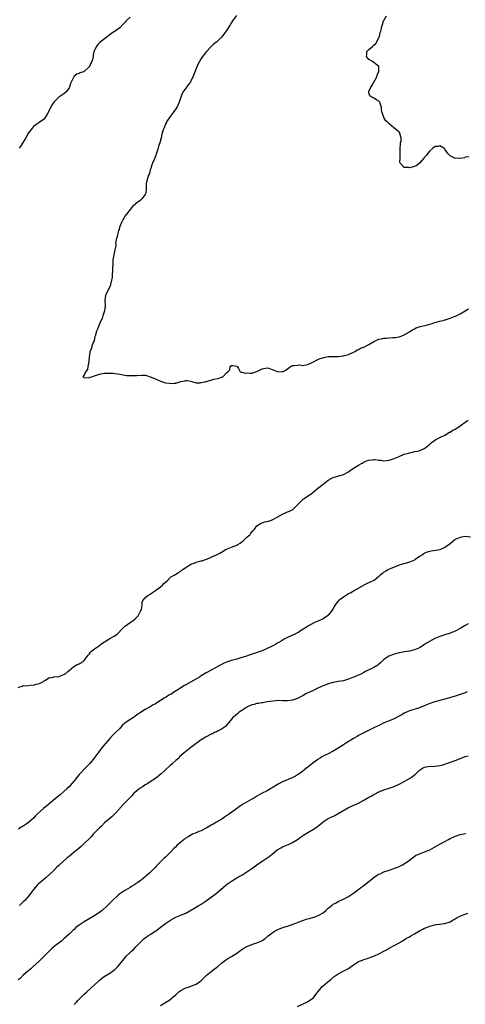
# Model space of a CAD drawing. Units: inches. Extents: x 2550000 to 2553000, y 1548000 to 1551000.
# Drawn here: x 2552476 to 2552651, y 1548768 to 1549155 of the extents above; entities that cross this region are included whole.
import ezdxf

# ---------------------------------------------------------------- set-up
doc = ezdxf.new("R2010")
doc.units = ezdxf.units.IN
doc.header["$MEASUREMENT"] = 0
doc.layers.add('LD25501548_10ft', color=103, linetype='Continuous')

msp = doc.modelspace()

# ---------------------------------------------------------------- linework, layer by layer
at = {"layer": 'LD25501548_10ft'}
for points, elevation in [([(2552519, 1549156.53), (2552517.55, 1549155), (2552517.3, 1549154.7), (2552517, 1549154.33), (2552516.33, 1549153.67), (2552515, 1549152.29), (2552513.2, 1549151), (2552511.88, 1549150.12), (2552511, 1549149.49), (2552509, 1549147.99), (2552507.73, 1549147), (2552507, 1549146.4), (2552506.3, 1549145.7), (2552505.75, 1549145), (2552505, 1549143.44), (2552504.81, 1549143), (2552504.53, 1549141.47), (2552504.49, 1549141), (2552504.36, 1549140.36), (2552503.96, 1549139), (2552503.56, 1549138.44), (2552503, 1549137.1), (2552502.92, 1549137), (2552501, 1549135.16), (2552500.67, 1549135), (2552499.41, 1549134.59), (2552499, 1549134.37), (2552498, 1549134), (2552496.9, 1549133.1), (2552496.85, 1549133), (2552496.77, 1549132.77), (2552495.58, 1549130.42), (2552495.19, 1549129), (2552495, 1549128.66), (2552493.74, 1549127), (2552493, 1549126.26), (2552492.2, 1549125.8), (2552491.02, 1549125), (2552489.02, 1549122.98), (2552488.16, 1549121.84), (2552487.64, 1549121), (2552487, 1549119.51), (2552486.36, 1549118.36), (2552485.63, 1549117), (2552485, 1549116.28), (2552483.3, 1549115), (2552483.1, 1549114.9), (2552481.89, 1549114.11), (2552481, 1549113.45), (2552480.62, 1549113), (2552479.06, 1549110.94), (2552477.98, 1549109), (2552476.08, 1549105.92), (2552475.39, 1549105)], 7780), ([(2552560.89, 1549157.11), (2552559.39, 1549155), (2552559, 1549154.39), (2552558.48, 1549153.52), (2552557, 1549151.25), (2552556.06, 1549149.94), (2552555.35, 1549149), (2552555, 1549148.61), (2552553.17, 1549146.83), (2552553, 1549146.67), (2552552.06, 1549145.94), (2552551, 1549144.94), (2552549.17, 1549143), (2552548.17, 1549141.83), (2552547.57, 1549141), (2552547, 1549140.17), (2552546.3, 1549139), (2552545.84, 1549138.16), (2552545.34, 1549137), (2552544.08, 1549133.92), (2552543.75, 1549133), (2552543, 1549131.36), (2552542.78, 1549131), (2552542, 1549130), (2552541.3, 1549129), (2552541, 1549128.53), (2552539.77, 1549127), (2552539.53, 1549126.47), (2552538.99, 1549125.01), (2552538.42, 1549123), (2552537.92, 1549122.08), (2552537.39, 1549121), (2552535.96, 1549119), (2552535.58, 1549118.42), (2552534.49, 1549117), (2552533.69, 1549115.69), (2552533.28, 1549115), (2552533.21, 1549114.79), (2552533, 1549114.35), (2552532.61, 1549113.39), (2552532.41, 1549113), (2552532.12, 1549112.12), (2552531.59, 1549110.41), (2552531.25, 1549109), (2552530.69, 1549107), (2552530.25, 1549105.75), (2552530.09, 1549105), (2552529.73, 1549103.74), (2552529.49, 1549103), (2552529, 1549101.62), (2552528.78, 1549101.22), (2552528.72, 1549101), (2552528.53, 1549100.53), (2552527.81, 1549099), (2552527.6, 1549098.4), (2552527.15, 1549097), (2552527, 1549096.35), (2552526.62, 1549095), (2552526.34, 1549094.34), (2552525.89, 1549093), (2552525.52, 1549091.52), (2552525.36, 1549091), (2552525.31, 1549090.69), (2552525.42, 1549089), (2552525.18, 1549087.18), (2552525.14, 1549087), (2552525, 1549086.75), (2552523.64, 1549085), (2552523, 1549084.38), (2552521.16, 1549083), (2552521, 1549082.81), (2552519.96, 1549082.04), (2552519.15, 1549081), (2552519, 1549080.77), (2552517.56, 1549079), (2552517, 1549078.19), (2552516.58, 1549077.42), (2552516.27, 1549077), (2552515.68, 1549075.68), (2552515, 1549074.09), (2552514.78, 1549073.22), (2552514.71, 1549073), (2552514.53, 1549072.53), (2552514.05, 1549071), (2552513.96, 1549070.04), (2552513.58, 1549069), (2552513.35, 1549067.35), (2552513.42, 1549067), (2552513.41, 1549066.59), (2552513, 1549064.98), (2552512.33, 1549061.67), (2552512.29, 1549061), (2552512.28, 1549060.28), (2552512.19, 1549059), (2552512.15, 1549057.85), (2552512.17, 1549057), (2552512.02, 1549055), (2552511.93, 1549054.07), (2552511.73, 1549053), (2552511.31, 1549051.31), (2552511.27, 1549051), (2552511.21, 1549050.79), (2552511, 1549050.32), (2552510.29, 1549049), (2552509.4, 1549047), (2552509.15, 1549045), (2552509.23, 1549043), (2552509.22, 1549042.78), (2552508.97, 1549041), (2552508.26, 1549039), (2552508.02, 1549037.98), (2552507.54, 1549037), (2552507, 1549035.83), (2552506.24, 1549033.76), (2552505.84, 1549033), (2552505.23, 1549031), (2552505.19, 1549030.8), (2552505, 1549030.1), (2552504.83, 1549029.17), (2552504.51, 1549028.51), (2552503.99, 1549027), (2552503.82, 1549026.18), (2552503.23, 1549025), (2552503, 1549023.45), (2552502.95, 1549023), (2552502.96, 1549022.96), (2552502.81, 1549021), (2552502.39, 1549019), (2552502.2, 1549017.8), (2552501.54, 1549017), (2552501, 1549015.67), (2552500.41, 1549015), (2552501, 1549014.69), (2552502.54, 1549014.54), (2552503, 1549014.67), (2552503.22, 1549014.78), (2552503.95, 1549015), (2552505, 1549015.36), (2552505.44, 1549015.44), (2552507, 1549016.08), (2552508.29, 1549016.29), (2552509, 1549016.45), (2552510.48, 1549016.48), (2552511, 1549016.44), (2552512.41, 1549016.41), (2552513, 1549016.27), (2552514.2, 1549016.2), (2552515, 1549015.99), (2552517.56, 1549015.56), (2552519, 1549015.47), (2552519.47, 1549015.47), (2552521, 1549015.51), (2552521.57, 1549015.56), (2552523.67, 1549015.67), (2552525, 1549015.6), (2552525.51, 1549015.51), (2552527, 1549015.03), (2552529, 1549014.14), (2552531, 1549013.29), (2552531.85, 1549013), (2552533, 1549012.68), (2552534.46, 1549012.46), (2552535, 1549012.3), (2552536.45, 1549012.45), (2552537, 1549012.45), (2552539, 1549013.09), (2552540.59, 1549013.41), (2552541, 1549013.54), (2552541.54, 1549013.54), (2552543, 1549013.25), (2552543.69, 1549013), (2552544.69, 1549012.69), (2552545, 1549012.67), (2552546.64, 1549012.64), (2552547, 1549012.7), (2552548.4, 1549013), (2552548.82, 1549013.18), (2552549.17, 1549013.17), (2552552, 1549014), (2552553.71, 1549014.29), (2552555, 1549014.8), (2552555.18, 1549014.82), (2552555.57, 1549015), (2552557, 1549016.58), (2552557.54, 1549017), (2552558.25, 1549017.75), (2552558.45, 1549019), (2552559, 1549019.45), (2552559.45, 1549019.45), (2552561, 1549019.13), (2552561.14, 1549019), (2552561.69, 1549018.31), (2552562.33, 1549017), (2552562.81, 1549016.81), (2552563, 1549016.83), (2552564.48, 1549016.48), (2552565, 1549016.49), (2552566.37, 1549016.37), (2552567, 1549016.39), (2552569, 1549017.03), (2552570.28, 1549017.72), (2552571, 1549018.13), (2552573, 1549018.54), (2552573.68, 1549018.32), (2552575, 1549017.82), (2552577, 1549017.04), (2552579, 1549017), (2552580.35, 1549017.65), (2552581, 1549018.14), (2552581.52, 1549018.48), (2552582.19, 1549019), (2552583, 1549019.41), (2552583.47, 1549019.47), (2552585, 1549019.61), (2552585.64, 1549019.64), (2552587, 1549019.46), (2552587.58, 1549019.58), (2552589, 1549019.77), (2552590.43, 1549020.43), (2552591.52, 1549021), (2552592.42, 1549021.58), (2552593, 1549021.74), (2552593.84, 1549022.16), (2552595.37, 1549022.63), (2552597, 1549022.92), (2552598.92, 1549022.92), (2552599.06, 1549022.94), (2552601, 1549022.98), (2552603, 1549023.28), (2552603.41, 1549023.41), (2552605, 1549023.82), (2552607, 1549024.67), (2552607.61, 1549025), (2552608.39, 1549025.61), (2552609, 1549025.75), (2552609.74, 1549026.26), (2552611, 1549026.64), (2552613, 1549027.65), (2552615.26, 1549029), (2552616.44, 1549029.56), (2552617, 1549029.74), (2552618.03, 1549029.97), (2552619, 1549030.15), (2552619.84, 1549030.16), (2552622.44, 1549030.44), (2552623, 1549030.41), (2552623.54, 1549030.46), (2552625, 1549030.75), (2552625.71, 1549031), (2552627, 1549031.49), (2552629, 1549032.72), (2552630.36, 1549033.64), (2552631, 1549033.92), (2552631.73, 1549034.27), (2552633.26, 1549034.74), (2552634.47, 1549035), (2552635.18, 1549035.18), (2552637, 1549035.74), (2552638.02, 1549036.02), (2552639, 1549036.36), (2552641, 1549036.88), (2552641.59, 1549037), (2552642.69, 1549037.31), (2552644.23, 1549037.77), (2552645, 1549038.04), (2552647, 1549038.85), (2552647.36, 1549039), (2552649, 1549039.82), (2552651, 1549040.92), (2552652.27, 1549041.73)], 7770), ([(2552652.41, 1549101.59), (2552651, 1549101.36), (2552650.84, 1549101.16), (2552650.08, 1549101), (2552649, 1549100.86), (2552648.89, 1549100.89), (2552647, 1549100.94), (2552646.81, 1549101), (2552645.6, 1549101.6), (2552645, 1549101.94), (2552644.01, 1549103), (2552643.63, 1549103.63), (2552643, 1549104.59), (2552642.82, 1549104.82), (2552642.6, 1549105), (2552641, 1549105.85), (2552640.34, 1549105.66), (2552639, 1549105.53), (2552638.7, 1549105.3), (2552638.24, 1549105), (2552637, 1549103.94), (2552636.21, 1549103), (2552635.8, 1549102.2), (2552635, 1549101.45), (2552634.82, 1549101.18), (2552634.63, 1549101), (2552633, 1549099.08), (2552631.9, 1549098.1), (2552631, 1549097.77), (2552629, 1549097.24), (2552628.63, 1549097.37), (2552627, 1549097.35), (2552625.41, 1549099), (2552625.3, 1549099.3), (2552625.39, 1549101), (2552625.39, 1549102.61), (2552625.34, 1549103), (2552625.34, 1549105), (2552625.45, 1549106.55), (2552625.54, 1549107), (2552625.71, 1549107.71), (2552625.74, 1549109), (2552625.25, 1549110.75), (2552625.25, 1549111), (2552625.15, 1549111.15), (2552625, 1549111.29), (2552624.06, 1549112.06), (2552622.89, 1549112.89), (2552621, 1549114.48), (2552620.47, 1549115), (2552619.71, 1549115.71), (2552619, 1549116.95), (2552618.96, 1549117), (2552618.96, 1549117.04), (2552618.22, 1549119), (2552618.01, 1549120.01), (2552618.01, 1549121), (2552617.44, 1549122.56), (2552617.3, 1549123), (2552617.19, 1549123.19), (2552617, 1549123.37), (2552616.02, 1549124.02), (2552615, 1549124.6), (2552614.7, 1549124.7), (2552614.18, 1549125), (2552613.48, 1549125.48), (2552613, 1549126.68), (2552612.92, 1549127), (2552613, 1549127.21), (2552613.81, 1549129), (2552614.31, 1549129.69), (2552615, 1549130.93), (2552615.04, 1549130.96), (2552616.14, 1549133), (2552616.26, 1549133.74), (2552616.95, 1549135), (2552617.03, 1549137), (2552617, 1549137.05), (2552615, 1549138.7), (2552614.54, 1549139), (2552613.53, 1549139.53), (2552613, 1549139.87), (2552612.46, 1549140.46), (2552612.09, 1549141), (2552612.24, 1549141.76), (2552612.28, 1549143), (2552613, 1549143.7), (2552614.46, 1549145), (2552614.78, 1549145.22), (2552615, 1549145.48), (2552615.84, 1549146.16), (2552616.34, 1549147), (2552617.27, 1549149), (2552617.53, 1549150.47), (2552617.73, 1549151), (2552617.96, 1549151.96), (2552618.11, 1549153), (2552618.38, 1549153.62), (2552618.87, 1549155), (2552619, 1549155.19), (2552619.95, 1549157)], 7760), ([(2552475, 1548892.79), (2552475.67, 1548893), (2552476.66, 1548893.34), (2552477, 1548893.52), (2552477.47, 1548893.47), (2552479, 1548893.55), (2552480.24, 1548893.76), (2552481, 1548893.65), (2552481.99, 1548894.01), (2552483, 1548894.18), (2552483.57, 1548894.43), (2552484.65, 1548895), (2552485, 1548895.25), (2552485.68, 1548895.68), (2552487, 1548896.6), (2552488.84, 1548896.84), (2552489, 1548896.9), (2552491, 1548897.06), (2552493, 1548897.85), (2552493.69, 1548898.31), (2552494.49, 1548899), (2552495, 1548899.48), (2552496.9, 1548901), (2552496.95, 1548901.05), (2552498.19, 1548901.81), (2552499, 1548902.12), (2552499.59, 1548902.41), (2552500.51, 1548903), (2552501, 1548903.39), (2552502.19, 1548905), (2552502.51, 1548905.49), (2552503, 1548906.01), (2552503.4, 1548906.6), (2552503.9, 1548907), (2552505, 1548907.99), (2552506.6, 1548909), (2552506.81, 1548909.19), (2552507, 1548909.27), (2552507.9, 1548910.1), (2552509, 1548910.72), (2552511, 1548912.03), (2552512.83, 1548913), (2552514.1, 1548913.9), (2552515.11, 1548914.89), (2552515.19, 1548915), (2552517, 1548916.84), (2552517.2, 1548917), (2552519, 1548918.3), (2552519.44, 1548918.56), (2552520.1, 1548919), (2552521, 1548919.82), (2552522.19, 1548921), (2552523.32, 1548923), (2552523.47, 1548923.47), (2552523.8, 1548925), (2552523.74, 1548926.26), (2552524.07, 1548927), (2552525, 1548927.99), (2552526.06, 1548929), (2552527, 1548929.5), (2552527.89, 1548930.11), (2552529, 1548930.88), (2552531, 1548932.35), (2552531.8, 1548933), (2552532.33, 1548933.67), (2552533, 1548934.23), (2552533.86, 1548935), (2552535, 1548936.13), (2552536.34, 1548937), (2552537, 1548937.33), (2552538.07, 1548937.93), (2552539, 1548938.52), (2552539.52, 1548939), (2552541, 1548939.98), (2552542.58, 1548941), (2552543, 1548941.24), (2552544.28, 1548941.72), (2552545, 1548942.02), (2552547, 1548942.53), (2552547.36, 1548942.64), (2552548.39, 1548943), (2552549.28, 1548943.28), (2552551, 1548943.98), (2552553, 1548944.96), (2552554.34, 1548945.66), (2552555, 1548946.04), (2552555.62, 1548946.38), (2552556.65, 1548947), (2552557, 1548947.18), (2552559, 1548947.91), (2552561, 1548948.71), (2552561.5, 1548949), (2552562.4, 1548949.6), (2552563, 1548950.05), (2552563.53, 1548950.47), (2552564.13, 1548951), (2552565, 1548951.92), (2552566.25, 1548953), (2552566.52, 1548953.48), (2552567.47, 1548954.53), (2552568.02, 1548955), (2552569, 1548956.38), (2552570.59, 1548957.41), (2552571, 1548957.54), (2552572.05, 1548957.95), (2552573, 1548958), (2552574.4, 1548958.4), (2552575, 1548958.67), (2552575.19, 1548958.81), (2552575.51, 1548959), (2552577, 1548959.78), (2552579, 1548960.95), (2552581, 1548961.81), (2552581.86, 1548962.14), (2552583.16, 1548962.84), (2552583.39, 1548963), (2552587, 1548966.77), (2552587.13, 1548966.87), (2552587.3, 1548967), (2552590.38, 1548969), (2552591, 1548969.47), (2552592.84, 1548971), (2552595, 1548972.75), (2552597, 1548974.28), (2552598.24, 1548975), (2552599, 1548975.34), (2552603, 1548976.5), (2552605, 1548977.61), (2552605.76, 1548978.24), (2552607, 1548979.05), (2552609, 1548980.27), (2552610.37, 1548981), (2552610.76, 1548981.24), (2552612.12, 1548981.88), (2552613, 1548982.21), (2552614.36, 1548982.36), (2552615, 1548982.46), (2552615.59, 1548982.41), (2552617, 1548982.22), (2552617.87, 1548982.13), (2552619, 1548981.98), (2552619.9, 1548982.1), (2552621, 1548982.19), (2552623, 1548982.84), (2552625, 1548983.69), (2552627, 1548984.51), (2552628.67, 1548985), (2552629, 1548985.12), (2552630.59, 1548985.41), (2552631, 1548985.55), (2552632.26, 1548985.74), (2552633, 1548986), (2552633.79, 1548986.21), (2552635.1, 1548986.9), (2552637, 1548988.47), (2552637.61, 1548989), (2552639, 1548990.06), (2552640.77, 1548991), (2552641, 1548991.1), (2552643, 1548992.08), (2552644.83, 1548993.17), (2552645, 1548993.25), (2552646.07, 1548993.93), (2552647, 1548994.37), (2552647.38, 1548994.62), (2552648.07, 1548995), (2552650.92, 1548997.08), (2552651, 1548997.1), (2552652.09, 1548997.91)], 7780), ([(2552653, 1548951.95), (2552651, 1548952.12), (2552649, 1548951.8), (2552647.08, 1548950.92), (2552645, 1548949.32), (2552643, 1548947.82), (2552641, 1548946.96), (2552639.36, 1548946.64), (2552637.63, 1548946.37), (2552637, 1548946.25), (2552636.03, 1548945.97), (2552635, 1548945.54), (2552634.64, 1548945.36), (2552634.12, 1548945), (2552633, 1548944.27), (2552631.17, 1548943), (2552631, 1548942.91), (2552629, 1548942.05), (2552628.21, 1548941.79), (2552625.37, 1548941), (2552625, 1548940.88), (2552621.43, 1548939.43), (2552620.52, 1548939), (2552619.59, 1548938.41), (2552619, 1548938.07), (2552618.4, 1548937.6), (2552617.52, 1548937), (2552617, 1548936.48), (2552615.09, 1548934.91), (2552614.77, 1548934.77), (2552612.39, 1548933.61), (2552611, 1548932.96), (2552607.68, 1548931), (2552605.96, 1548930.04), (2552605, 1548929.55), (2552603, 1548928.33), (2552601.23, 1548927), (2552601, 1548926.76), (2552600.19, 1548925.81), (2552599.69, 1548925), (2552599, 1548923.82), (2552598.48, 1548923), (2552597.84, 1548922.16), (2552597, 1548921.16), (2552596.81, 1548921), (2552595, 1548919.8), (2552593.32, 1548919), (2552593, 1548918.87), (2552591.62, 1548918.38), (2552589.25, 1548917), (2552588.48, 1548916.48), (2552586.18, 1548915), (2552585.42, 1548914.58), (2552585, 1548914.32), (2552584.13, 1548913.87), (2552581, 1548912.39), (2552579.72, 1548911.72), (2552578.47, 1548911), (2552577.59, 1548910.41), (2552577, 1548910.14), (2552576.32, 1548909.68), (2552575, 1548909.05), (2552573, 1548908.05), (2552571, 1548907.19), (2552569.4, 1548906.6), (2552567.9, 1548906.1), (2552566.37, 1548905.63), (2552564.51, 1548905), (2552563, 1548904.51), (2552561, 1548903.9), (2552559, 1548903.35), (2552557, 1548902.69), (2552555.82, 1548902.18), (2552555, 1548901.78), (2552554.49, 1548901.51), (2552551, 1548899.57), (2552549, 1548898.52), (2552547, 1548897.33), (2552546.5, 1548897), (2552543.13, 1548895), (2552541, 1548893.79), (2552540.49, 1548893.51), (2552539, 1548892.58), (2552537.83, 1548891.83), (2552536.49, 1548891), (2552535.55, 1548890.45), (2552535, 1548890.05), (2552534.32, 1548889.68), (2552533.3, 1548889), (2552532.51, 1548888.51), (2552531, 1548887.63), (2552530, 1548887), (2552529.37, 1548886.63), (2552529, 1548886.38), (2552528.11, 1548885.89), (2552527, 1548885.19), (2552526.67, 1548885), (2552525, 1548884.14), (2552523.07, 1548882.93), (2552521.89, 1548882.11), (2552521, 1548881.43), (2552520.73, 1548881.27), (2552520.36, 1548881), (2552519, 1548880.17), (2552517.4, 1548879), (2552517, 1548878.67), (2552516.11, 1548877.89), (2552515.32, 1548877), (2552515, 1548876.67), (2552513, 1548874.74), (2552512.09, 1548873.91), (2552511, 1548872.7), (2552508.37, 1548869.63), (2552507.93, 1548869), (2552507, 1548867.86), (2552506.4, 1548867), (2552505.78, 1548866.22), (2552504.91, 1548865), (2552503.17, 1548862.83), (2552501.35, 1548861), (2552499.46, 1548859), (2552499, 1548858.46), (2552497, 1548856.01), (2552496.15, 1548855), (2552495.62, 1548854.38), (2552495, 1548853.71), (2552494.27, 1548853), (2552493, 1548851.81), (2552491.44, 1548850.56), (2552491, 1548850.18), (2552489.52, 1548849), (2552487, 1548846.81), (2552484.9, 1548845.1), (2552482.55, 1548843), (2552481.77, 1548842.23), (2552481, 1548841.38), (2552479, 1548839.63), (2552478.13, 1548839), (2552477, 1548838.24), (2552476.17, 1548837.83), (2552475.05, 1548837)], 7790), ([(2552652.14, 1548917.86), (2552651, 1548917.2), (2552649, 1548915.91), (2552647.08, 1548914.92), (2552645, 1548914.15), (2552643, 1548913.52), (2552641, 1548912.83), (2552639, 1548911.99), (2552635.76, 1548910.24), (2552635, 1548909.67), (2552634.58, 1548909.42), (2552634.07, 1548909), (2552633, 1548908.36), (2552631, 1548907.51), (2552629, 1548907.03), (2552627.23, 1548906.77), (2552625, 1548906.35), (2552623, 1548905.85), (2552622.36, 1548905.64), (2552620.92, 1548905.08), (2552619, 1548903.77), (2552618.16, 1548903), (2552617.58, 1548902.42), (2552617, 1548901.94), (2552616.51, 1548901.49), (2552615, 1548900.56), (2552614.19, 1548900.19), (2552611.71, 1548899), (2552611, 1548898.64), (2552609.94, 1548898.06), (2552608.57, 1548897.43), (2552607.58, 1548897), (2552607, 1548896.77), (2552605, 1548896.02), (2552603, 1548895.42), (2552601, 1548895.06), (2552599, 1548894.74), (2552597, 1548894.22), (2552596.16, 1548893.84), (2552595, 1548893.45), (2552594.71, 1548893.29), (2552594.07, 1548893), (2552593, 1548892.44), (2552591.95, 1548891.95), (2552591, 1548891.47), (2552589.92, 1548891), (2552587.92, 1548890.08), (2552587, 1548889.51), (2552586.64, 1548889.36), (2552585, 1548888.48), (2552583, 1548887.81), (2552581, 1548887.52), (2552579.54, 1548887.54), (2552579, 1548887.52), (2552577.58, 1548887.58), (2552575.43, 1548887.43), (2552573.05, 1548887.05), (2552571.28, 1548886.72), (2552571, 1548886.7), (2552569.57, 1548886.43), (2552569, 1548886.4), (2552567.89, 1548886.11), (2552567, 1548885.91), (2552564.99, 1548885.01), (2552563, 1548883.65), (2552561.97, 1548883), (2552561.45, 1548882.55), (2552560.34, 1548881.66), (2552559.55, 1548881), (2552557.86, 1548879), (2552557, 1548877.93), (2552556.56, 1548877.44), (2552555, 1548876.31), (2552553.72, 1548875.72), (2552553, 1548875.33), (2552552.31, 1548875), (2552551.42, 1548874.58), (2552551, 1548874.43), (2552548.74, 1548873.26), (2552547, 1548872.15), (2552545.41, 1548871), (2552545, 1548870.67), (2552544.01, 1548869.99), (2552543, 1548869.1), (2552541, 1548867.56), (2552540.38, 1548867), (2552539.59, 1548866.41), (2552538.55, 1548865.45), (2552538.17, 1548865), (2552537, 1548864.01), (2552535.91, 1548863), (2552535.42, 1548862.58), (2552535, 1548862.17), (2552533, 1548860.31), (2552531.25, 1548858.75), (2552529, 1548856.93), (2552527, 1548855.62), (2552525.96, 1548855), (2552525, 1548854.41), (2552524.16, 1548853.84), (2552523, 1548853.12), (2552522.82, 1548853), (2552521, 1548851.55), (2552520.42, 1548851), (2552519.8, 1548850.2), (2552519, 1548849.44), (2552518.81, 1548849.19), (2552518.6, 1548849), (2552517, 1548847.42), (2552516.61, 1548847), (2552515, 1548845.22), (2552514.83, 1548845), (2552513.07, 1548843), (2552511.99, 1548842.01), (2552509, 1548839.46), (2552507.75, 1548838.25), (2552507, 1548837.56), (2552504.53, 1548835), (2552503.84, 1548834.16), (2552503, 1548833.35), (2552501, 1548831.34), (2552499.81, 1548830.19), (2552499, 1548829.54), (2552498.36, 1548829), (2552497, 1548827.93), (2552495, 1548826.32), (2552494.28, 1548825.72), (2552491.29, 1548823), (2552491, 1548822.7), (2552490.1, 1548821.9), (2552489, 1548820.8), (2552486.03, 1548817.97), (2552485, 1548817.14), (2552483, 1548815.47), (2552482.51, 1548815), (2552481.78, 1548814.22), (2552481, 1548813.26), (2552480.26, 1548812.26), (2552479.21, 1548810.79), (2552478.29, 1548809.71), (2552477.58, 1548809), (2552477, 1548808.37), (2552475.55, 1548807)], 7800), ([(2552651.79, 1548891), (2552651, 1548890.67), (2552649, 1548889.94), (2552648.26, 1548889.74), (2552647, 1548889.32), (2552643, 1548888.14), (2552641.85, 1548887.85), (2552641, 1548887.61), (2552639, 1548887.1), (2552637, 1548886.43), (2552634.61, 1548885.39), (2552633, 1548884.72), (2552632.62, 1548884.62), (2552629, 1548883.53), (2552627.8, 1548883), (2552627, 1548882.62), (2552625.99, 1548882.01), (2552625, 1548881.51), (2552624.68, 1548881.32), (2552623, 1548880.48), (2552621, 1548879.61), (2552619.13, 1548878.87), (2552619, 1548878.79), (2552617.75, 1548878.25), (2552617, 1548877.82), (2552616.44, 1548877.56), (2552615.29, 1548877), (2552615, 1548876.84), (2552611, 1548874.88), (2552609.78, 1548874.22), (2552609, 1548873.82), (2552608.49, 1548873.51), (2552607, 1548872.68), (2552604.23, 1548871), (2552603, 1548870.22), (2552601, 1548868.9), (2552599, 1548867.68), (2552597, 1548866.69), (2552595.85, 1548866.15), (2552595, 1548865.7), (2552594.55, 1548865.45), (2552593.82, 1548865), (2552593, 1548864.48), (2552590.96, 1548863), (2552589, 1548861.42), (2552588.78, 1548861.22), (2552587, 1548859.78), (2552586, 1548859), (2552585.4, 1548858.6), (2552584.16, 1548857.84), (2552582.81, 1548857.19), (2552579, 1548855.59), (2552577.29, 1548854.71), (2552576.01, 1548853.99), (2552575, 1548853.3), (2552574.49, 1548853), (2552573, 1548852.09), (2552570.75, 1548851), (2552569, 1548850.03), (2552567.39, 1548849), (2552567, 1548848.76), (2552563.26, 1548846.74), (2552562.07, 1548845.93), (2552560.88, 1548845), (2552558.11, 1548843), (2552557, 1548842.27), (2552556.23, 1548841.77), (2552555.1, 1548841), (2552553, 1548839.72), (2552551.71, 1548839), (2552551.24, 1548838.76), (2552551, 1548838.59), (2552549, 1548837.42), (2552548.75, 1548837.25), (2552547, 1548836.42), (2552546.08, 1548836.08), (2552545, 1548835.61), (2552543.63, 1548835), (2552543, 1548834.7), (2552541.96, 1548834.04), (2552541, 1548833.49), (2552540.71, 1548833.29), (2552540.31, 1548833), (2552539, 1548831.96), (2552537.44, 1548830.56), (2552537, 1548830.11), (2552536.43, 1548829.57), (2552535, 1548828.01), (2552533.97, 1548827), (2552533.46, 1548826.54), (2552533, 1548826.03), (2552532.42, 1548825.58), (2552531, 1548824.18), (2552529.83, 1548823), (2552529.4, 1548822.6), (2552529, 1548822.09), (2552528.45, 1548821.55), (2552528, 1548821), (2552527, 1548820.01), (2552525.89, 1548819), (2552525.38, 1548818.62), (2552525, 1548818.26), (2552524.25, 1548817.75), (2552523.37, 1548817), (2552523, 1548816.71), (2552522.02, 1548816.02), (2552520.51, 1548815), (2552519.57, 1548814.43), (2552519, 1548814.13), (2552517.19, 1548813), (2552517, 1548812.9), (2552515, 1548811.53), (2552514.32, 1548811), (2552512.11, 1548809), (2552510.13, 1548807), (2552507.99, 1548805), (2552507, 1548804.28), (2552505.17, 1548803), (2552503.78, 1548802.22), (2552501, 1548800.57), (2552499.71, 1548799.71), (2552499, 1548799.26), (2552497.73, 1548798.27), (2552497, 1548797.58), (2552496.68, 1548797.32), (2552495, 1548795.69), (2552493, 1548793.83), (2552492.56, 1548793.44), (2552491.99, 1548793), (2552489.31, 1548791), (2552489, 1548790.75), (2552488.1, 1548789.9), (2552485, 1548786.78), (2552484.08, 1548785.92), (2552483.04, 1548785), (2552480.87, 1548783), (2552479.91, 1548782.09), (2552479, 1548781.34), (2552478.61, 1548781), (2552477, 1548779.53), (2552475.69, 1548778.31), (2552475, 1548777.76)], 7810), ([(2552497, 1548767.97), (2552497.92, 1548769), (2552498.45, 1548769.55), (2552499, 1548770.17), (2552499.44, 1548770.56), (2552501, 1548772.06), (2552502.04, 1548773), (2552503.58, 1548774.42), (2552506.29, 1548777), (2552507, 1548777.61), (2552507.77, 1548778.23), (2552508.87, 1548779), (2552511, 1548780.35), (2552512.54, 1548781.46), (2552513, 1548781.87), (2552514.17, 1548783), (2552515, 1548783.93), (2552517.29, 1548786.71), (2552517.55, 1548787), (2552519, 1548788.49), (2552519.55, 1548789), (2552520.32, 1548789.68), (2552521.34, 1548790.67), (2552523.55, 1548793), (2552524.31, 1548793.69), (2552525, 1548794.28), (2552525.41, 1548794.59), (2552525.99, 1548795), (2552527, 1548795.63), (2552529.15, 1548797), (2552530.22, 1548797.78), (2552531, 1548798.49), (2552533, 1548799.92), (2552534.57, 1548801), (2552535, 1548801.26), (2552537, 1548802.35), (2552539, 1548803.13), (2552539.25, 1548803.25), (2552541, 1548803.94), (2552544.19, 1548805.81), (2552546.15, 1548807), (2552547, 1548807.47), (2552549, 1548808.81), (2552551.96, 1548811), (2552553, 1548811.84), (2552554.71, 1548813.29), (2552555.78, 1548814.22), (2552556.71, 1548815), (2552557, 1548815.21), (2552559, 1548816.61), (2552560.46, 1548817.54), (2552561, 1548817.84), (2552561.71, 1548818.29), (2552563, 1548818.98), (2552565, 1548820.19), (2552566.22, 1548821), (2552567, 1548821.53), (2552567.85, 1548822.15), (2552568.97, 1548823), (2552571, 1548824.41), (2552571.88, 1548825), (2552572.57, 1548825.43), (2552573.76, 1548826.24), (2552575, 1548827.21), (2552577, 1548828.85), (2552577.21, 1548829), (2552578.32, 1548829.68), (2552579, 1548830.02), (2552579.67, 1548830.33), (2552581, 1548830.83), (2552581.39, 1548831), (2552583, 1548831.78), (2552584.97, 1548833), (2552586.12, 1548833.88), (2552587.32, 1548834.68), (2552589, 1548835.74), (2552591.19, 1548837), (2552592.3, 1548837.7), (2552593, 1548838.26), (2552593.43, 1548838.57), (2552595, 1548839.86), (2552596.65, 1548841), (2552597, 1548841.19), (2552598.24, 1548841.76), (2552599.58, 1548842.42), (2552601, 1548843.16), (2552605, 1548845.51), (2552609, 1548847.26), (2552611, 1548848.4), (2552613, 1548849.57), (2552613.97, 1548850.03), (2552615, 1548850.66), (2552615.24, 1548850.76), (2552617, 1548851.65), (2552618.05, 1548852.05), (2552619, 1548852.44), (2552620.62, 1548853), (2552621, 1548853.12), (2552623, 1548853.84), (2552625, 1548854.72), (2552627, 1548855.76), (2552629, 1548856.9), (2552630.27, 1548857.73), (2552631, 1548858.38), (2552631.36, 1548858.64), (2552633, 1548860.26), (2552634.11, 1548861), (2552634.67, 1548861.33), (2552635, 1548861.45), (2552636.3, 1548861.7), (2552639, 1548861.83), (2552640.11, 1548861.89), (2552641, 1548862.06), (2552641.83, 1548862.17), (2552643, 1548862.6), (2552643.32, 1548862.68), (2552644.05, 1548863), (2552647, 1548864.07), (2552649.33, 1548865), (2552651, 1548865.6), (2552652.18, 1548865.82)], 7820), ([(2552531, 1548767.64), (2552532.71, 1548768.71), (2552534.35, 1548769.65), (2552535.45, 1548770.55), (2552536.05, 1548771), (2552537, 1548771.87), (2552538.27, 1548773), (2552539, 1548773.56), (2552539.91, 1548774.09), (2552541, 1548774.54), (2552542.37, 1548775), (2552543, 1548775.19), (2552545, 1548776.04), (2552546.41, 1548777), (2552547, 1548777.47), (2552547.74, 1548778.26), (2552549, 1548779.4), (2552551, 1548781.06), (2552552.11, 1548781.89), (2552553, 1548782.6), (2552553.24, 1548782.76), (2552553.53, 1548783), (2552555, 1548784.28), (2552556.54, 1548785.46), (2552557.74, 1548786.26), (2552559, 1548786.96), (2552561, 1548788.24), (2552562.58, 1548789.42), (2552563.82, 1548790.18), (2552565, 1548790.8), (2552568.03, 1548792.03), (2552569, 1548792.35), (2552570.86, 1548793.14), (2552571, 1548793.24), (2552572.1, 1548793.9), (2552573.44, 1548795), (2552575, 1548796.25), (2552576.14, 1548797), (2552576.68, 1548797.32), (2552577, 1548797.47), (2552578.1, 1548797.9), (2552579.58, 1548798.42), (2552581, 1548798.83), (2552583.85, 1548799.85), (2552585, 1548800.35), (2552586.95, 1548801.05), (2552587, 1548801.06), (2552588.42, 1548801.58), (2552589, 1548801.69), (2552590, 1548802), (2552591, 1548802.27), (2552591.55, 1548802.45), (2552593.08, 1548803), (2552595, 1548804.16), (2552596.09, 1548805), (2552597, 1548805.89), (2552598.43, 1548807), (2552599, 1548807.46), (2552599.91, 1548807.91), (2552601, 1548808.53), (2552602.7, 1548809.31), (2552603, 1548809.42), (2552604.01, 1548809.99), (2552605, 1548810.49), (2552605.81, 1548811), (2552607, 1548811.84), (2552608.56, 1548813), (2552608.8, 1548813.2), (2552609, 1548813.34), (2552609.87, 1548814.13), (2552611, 1548814.85), (2552611.2, 1548815), (2552613, 1548816.43), (2552613.75, 1548817), (2552614.42, 1548817.58), (2552615, 1548817.94), (2552615.58, 1548818.42), (2552616.5, 1548819), (2552617, 1548819.29), (2552617.49, 1548819.49), (2552619, 1548820.22), (2552621, 1548820.94), (2552624.02, 1548821.98), (2552625, 1548822.39), (2552626.26, 1548823), (2552627, 1548823.4), (2552629, 1548824.82), (2552630.2, 1548825.8), (2552631.4, 1548826.6), (2552633, 1548827.31), (2552635, 1548828.04), (2552637, 1548828.92), (2552640.76, 1548831), (2552643, 1548832.15), (2552644.43, 1548833), (2552645, 1548833.3), (2552646.18, 1548833.82), (2552647, 1548834.23), (2552647.59, 1548834.41), (2552649, 1548834.88), (2552649.64, 1548835), (2552651.25, 1548835.25)], 7830), ([(2552585, 1548767.19), (2552588.94, 1548769.06), (2552589.43, 1548769.43), (2552591.28, 1548770.72), (2552591.57, 1548771), (2552593, 1548772.96), (2552593.9, 1548774.1), (2552594.56, 1548775), (2552595, 1548775.41), (2552596.89, 1548777), (2552598.1, 1548777.9), (2552599.36, 1548779), (2552601, 1548780.1), (2552602.67, 1548781), (2552604.25, 1548781.75), (2552605, 1548782.25), (2552607, 1548783.64), (2552609, 1548784.9), (2552610.49, 1548785.51), (2552611, 1548785.75), (2552611.97, 1548786.03), (2552615, 1548787.04), (2552617, 1548787.94), (2552618.99, 1548789.01), (2552620.28, 1548789.72), (2552621, 1548790.18), (2552623, 1548791.26), (2552623.5, 1548791.5), (2552625, 1548792.31), (2552626.18, 1548793), (2552626.68, 1548793.32), (2552627, 1548793.46), (2552627.91, 1548794.09), (2552629, 1548794.66), (2552629.53, 1548795), (2552631, 1548795.89), (2552632.96, 1548797.04), (2552634.31, 1548797.69), (2552635, 1548798.01), (2552635.73, 1548798.27), (2552637, 1548798.85), (2552639, 1548799.42), (2552639.51, 1548799.51), (2552641, 1548799.67), (2552641.79, 1548799.79), (2552643, 1548799.92), (2552645, 1548800.61), (2552646.51, 1548801.49), (2552647, 1548801.75), (2552647.8, 1548802.2), (2552649, 1548802.82), (2552649.53, 1548803), (2552651, 1548803.6), (2552651.96, 1548803.96)], 7840)]:
    msp.add_lwpolyline(points, dxfattribs=dict(at, elevation=elevation))

doc.saveas('drawing.dxf')
